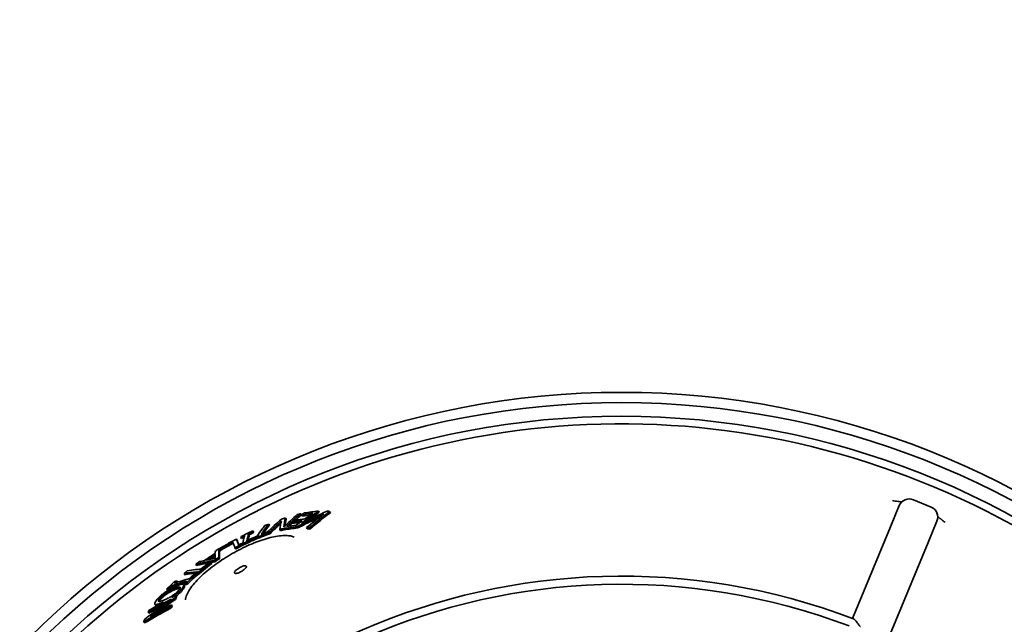
# Model space of a CAD drawing. Units: millimetres. Extents: x 25331 to 30242, y 1599 to 8998.
# Drawn here: x 27396 to 28117, y 4737 to 5179 of the extents above; entities that cross this region are included whole.
import ezdxf

# ---------------------------------------------------------------- set-up
doc = ezdxf.new("R2010")
doc.units = ezdxf.units.MM
doc.layers.add('Dimension (ISO)', color=5, linetype='Continuous', lineweight=9, true_color=0x0000ff)
doc.layers.add('Visible (ISO)', color=7, linetype='Continuous', lineweight=35)
doc.styles.add('Note Text (ISO)', font='tahoma.ttf')
doc.dimstyles.new('Default (ISO)', dxfattribs={"dimscale": 22, "dimtxt": 3.5, "dimasz": 2.5, "dimexe": 3.175, "dimexo": 0, "dimgap": 0.762, "dimtad": 1, "dimdec": 1, "dimrnd": 1e-08, "dimtxsty": 'Note Text (ISO)', "dimcen": 0.09, "dimdle": 10, "dimclrd": 256, "dimclre": 256, "dimclrt": 256, "dimadec": 1, "dimazin": 2, "dimtfac": 1.001486, "dimtmove": 0, "dimatfit": 3, "dimfxl": 1, "dimtolj": 1, "dimtzin": 0, "dimlwd": -1, "dimlwe": -1, "dimarcsym": 0})

# ---------------------------------------------------------------- blocks, each defined once
blk = doc.blocks.new('*D45')
at = {"layer": 'Defpoints', "color": 0, "transparency": 16777216}
for p in [(28200.02, 4787.36), (27473.22, 3801.26)]:
    blk.add_point(p, dxfattribs=at)
at = {"layer": 'Dimension (ISO)', "transparency": 16777216}
for p, q in [((28200.02, 4787.36), (28428.9, 5097.9)), ((27505.85, 3845.54), (28167.39, 4743.09))]:
    blk.add_line(p, q, dxfattribs=at)
for points in [[(28160.01, 4748.53), (28174.77, 4737.65), (28200.02, 4787.36)], [(27498.47, 3850.98), (27513.23, 3840.1), (27473.22, 3801.26)]]:
    blk.add_solid(points, dxfattribs=at)
at = {"layer": 'Dimension (ISO)', "transparency": 16777216, "insert": (28158.46, 4907.14), "char_height": 77, "attachment_point": 1, "rotation": 53.60827, "style": 'Note Text (ISO)'}
blk.add_mtext('\\A1;∅1225', dxfattribs=at)

msp = doc.modelspace()

# ---------------------------------------------------------------- linework, layer by layer
at = {"layer": 'Visible (ISO)'}
for p, q in [((28050.22, 4828.28), (28063.16, 4822.93)), ((27615, 4819.95), (27615.52, 4819.05)), ((27623.1, 4819.7), (27623.62, 4818.79)), ((28033.35, 4808.45), (28039.77, 4823.95)), ((27590.7, 4814.89), (27591.22, 4814)), ((27601.91, 4818.02), (27602.42, 4817.12)), ((27602.63, 4817.25), (27603.14, 4816.36)), ((28067.48, 4812.47), (28061.06, 4796.97)), ((27566.96, 4805.57), (27567.47, 4804.69)), ((27578.48, 4810.5), (27578.99, 4809.61)), ((27580.2, 4805.58), (27580.71, 4804.69)), ((27586.74, 4806.51), (27587.25, 4805.61)), ((27589.3, 4807.21), (27589.82, 4806.31)), ((27595.33, 4811.78), (27595.85, 4810.89)), ((27599, 4808.52), (27599.52, 4807.62)), ((27599.1, 4808.52), (27599.62, 4807.62)), ((27606.24, 4807.92), (27606.76, 4807.02)), ((27608.1, 4807.72), (27608.62, 4806.82)), ((28005.59, 4741.45), (28033.35, 4808.45)), ((27554.82, 4799.54), (27555.33, 4798.65)), ((27558.2, 4800.74), (27558.71, 4799.86)), ((27563.93, 4803.56), (27564.44, 4802.67)), ((27565.02, 4798.73), (27565.54, 4797.84)), ((27565.04, 4798.78), (27565.55, 4797.89)), ((27566.74, 4804.91), (27567.25, 4804.03)), ((27577.43, 4803.81), (27577.95, 4802.92)), ((27578.8, 4804.22), (27579.32, 4803.33)), ((27579.52, 4803.53), (27579.01, 4804.42)), ((27579.58, 4804.64), (27580.1, 4803.75)), ((27542.25, 4792.47), (27542.28, 4792.43)), ((27542.43, 4791.87), (27542.94, 4790.99)), ((27553.83, 4793.1), (27554.35, 4792.21)), ((27556.49, 4794.55), (27557, 4793.66)), ((28061.06, 4796.97), (28033.31, 4729.97)), ((27538.61, 4783.79), (27539.12, 4782.9)), ((27541.96, 4786.02), (27542.47, 4785.13)), ((27525.12, 4781.03), (27525.63, 4780.15)), ((27536.29, 4782.42), (27536.8, 4781.53)), ((27516.59, 4774.29), (27517.1, 4773.41)), ((27520.52, 4770.76), (27520.63, 4770.56)), ((27524.29, 4772.82), (27524.81, 4771.93)), ((27503.99, 4763), (27504.5, 4762.11)), ((27505.44, 4763.48), (27505.9, 4762.69)), ((27507.35, 4765.32), (27507.87, 4764.43)), ((27511.3, 4769.03), (27511.81, 4768.14)), ((27516.29, 4766.09), (27516.81, 4765.19)), ((27516.93, 4766.89), (27517.45, 4766)), ((27518.43, 4767.29), (27518.95, 4766.39)), ((27508.78, 4757.53), (27508.85, 4757.42)), ((27509.68, 4756.26), (27510.2, 4755.36)), ((27510.8, 4758.44), (27511.32, 4757.54)), ((27495.23, 4752.06), (27495.75, 4751.16)), ((27506.67, 4750.01), (27507.19, 4749.1)), ((27507.36, 4751.5), (27507.89, 4750.6)), ((27490.4, 4746.07), (27490.92, 4745.17)), ((27487.02, 4739.03), (27487.55, 4738.12))]:
    msp.add_line(p, q, dxfattribs=at)
for centre, radius, start, end in [((27836.62, 4294.31), 612.5, 5.15187, 174.84813), ((27836.62, 4294.31), 605, 5.21591, 174.78409), ((27836.62, 4294.31), 595, 5.30382, 174.69618), ((27836.62, 4294.31), 595, 5.30382, 174.69618), ((27836.62, 4294.31), 589.47, 6.88768, 135.58616), ((28047.16, 4820.89), 8, 67.5, 157.5), ((28060.09, 4815.53), 8, 337.5, 67.5), ((27836.62, 4294.31), 478, 69.19703, 245.80297), ((27836.62, 4294.31), 472, 69.32115, 245.67885)]:
    msp.add_arc(centre, radius, start, end, dxfattribs=at)
for points in [[(28036.79, 4827.29), (28036.19, 4827.32), (28035.6, 4827.44), (28035.03, 4827.65)], [(27621.25, 4819.86), (27614.95, 4817.07), (27608.72, 4814.18), (27602.6, 4811.2)], [(27615, 4819.95), (27611.5, 4819.55), (27608.01, 4819.09), (27604.54, 4818.56)], [(27608.1, 4807.72), (27613.01, 4811.89), (27618.03, 4815.89), (27623.1, 4819.7)], [(27623.1, 4819.7), (27622.48, 4819.76), (27621.87, 4819.81), (27621.25, 4819.86)], [(27587.78, 4814.01), (27584.29, 4810.99), (27580.89, 4807.87), (27577.59, 4804.67)], [(27580.2, 4805.58), (27582.67, 4807.97), (27585.21, 4810.32), (27587.79, 4812.62)], [(27587.79, 4812.62), (27587.38, 4810.69), (27587.03, 4808.66), (27586.74, 4806.51)], [(27590.7, 4814.89), (27589.73, 4814.6), (27588.75, 4814.31), (27587.78, 4814.01)], [(27599.44, 4817.36), (27596.07, 4814.45), (27592.78, 4811.45), (27589.57, 4808.36)], [(27589.57, 4808.36), (27589.87, 4810.66), (27590.25, 4812.84), (27590.7, 4814.89)], [(27591.22, 4814), (27590.87, 4812.43), (27590.57, 4810.79), (27590.31, 4809.07)], [(27597.22, 4813.15), (27596.59, 4812.69), (27595.96, 4812.24), (27595.33, 4811.78)], [(27601.91, 4818.02), (27601.09, 4817.8), (27600.26, 4817.58), (27599.44, 4817.36)], [(27604.54, 4818.56), (27603.9, 4818.13), (27603.26, 4817.69), (27602.63, 4817.25)], [(27602.63, 4817.25), (27605.35, 4817.67), (27608.09, 4818.04), (27610.84, 4818.38)], [(27609.13, 4817.2), (27607.13, 4816.94), (27605.13, 4816.66), (27603.14, 4816.36)], [(27610.84, 4818.38), (27608.84, 4817.01), (27606.85, 4815.61), (27604.88, 4814.2)], [(27618.79, 4817.9), (27614.52, 4814.67), (27610.33, 4811.34), (27606.24, 4807.92)], [(27615.52, 4819.05), (27612.92, 4817.3), (27610.36, 4815.52), (27607.82, 4813.71)], [(27623.62, 4818.79), (27618.55, 4814.99), (27613.54, 4810.98), (27608.62, 4806.82)], [(28073.44, 4811.74), (28072.9, 4811.99), (28072.4, 4812.32), (28071.95, 4812.73)], [(27566.96, 4805.57), (27564.09, 4804.2), (27561.24, 4802.81), (27558.42, 4801.4)], [(27566.74, 4804.91), (27566.81, 4805.13), (27566.89, 4805.35), (27566.96, 4805.57)], [(27578.48, 4810.5), (27577.52, 4810.11), (27576.56, 4809.73), (27575.61, 4809.34)], [(27579.58, 4804.64), (27579.79, 4804.95), (27579.99, 4805.27), (27580.2, 4805.58)], [(27587.46, 4810.98), (27585.17, 4808.92), (27582.92, 4806.82), (27580.71, 4804.69)], [(27586.74, 4806.51), (27587.59, 4806.74), (27588.44, 4806.98), (27589.3, 4807.21)], [(27589.82, 4806.31), (27588.96, 4806.08), (27588.11, 4805.85), (27587.25, 4805.61)], [(27589.3, 4807.21), (27592.5, 4807.7), (27595.74, 4808.14), (27599, 4808.52)], [(27599.52, 4807.62), (27596.26, 4807.24), (27593.02, 4806.8), (27589.82, 4806.31)], [(27598.65, 4809.65), (27596.32, 4809.36), (27593.99, 4809.04), (27591.68, 4808.69)], [(27595.72, 4811.12), (27594.94, 4810.4), (27594.17, 4809.67), (27593.4, 4808.94)], [(27601.38, 4811.67), (27599.53, 4811.43), (27597.69, 4811.17), (27595.85, 4810.89)], [(27599, 4808.52), (27599.03, 4808.52), (27599.07, 4808.52), (27599.1, 4808.52)], [(27599.62, 4807.62), (27599.59, 4807.62), (27599.55, 4807.62), (27599.52, 4807.62)], [(27606.24, 4807.92), (27606.86, 4807.86), (27607.48, 4807.79), (27608.1, 4807.72)], [(27608.62, 4806.82), (27608, 4806.89), (27607.38, 4806.95), (27606.76, 4807.02)], [(27556.6, 4795.04), (27555.95, 4796.63), (27555.35, 4798.14), (27554.82, 4799.54)], [(27555.33, 4798.65), (27555.74, 4797.59), (27556.18, 4796.46), (27556.66, 4795.27)], [(27556.49, 4794.55), (27559.3, 4795.96), (27562.15, 4797.35), (27565.02, 4798.73)], [(27558.2, 4800.74), (27559.13, 4801.2), (27560.06, 4801.67), (27561, 4802.13)], [(27558.42, 4801.4), (27558.35, 4801.18), (27558.28, 4800.96), (27558.2, 4800.74)], [(27560.58, 4800.79), (27559.95, 4800.48), (27559.33, 4800.17), (27558.71, 4799.86)], [(27562.39, 4798.11), (27562.85, 4800), (27563.36, 4801.81), (27563.93, 4803.56)], [(27562.68, 4798.25), (27562.58, 4798.2), (27562.48, 4798.16), (27562.39, 4798.11)], [(27562.96, 4798.68), (27562.87, 4798.54), (27562.77, 4798.39), (27562.68, 4798.25)], [(27570.15, 4801.69), (27567.73, 4800.7), (27565.34, 4799.7), (27562.96, 4798.68)], [(27564.44, 4802.67), (27564.03, 4801.43), (27563.66, 4800.15), (27563.31, 4798.83)], [(27563.93, 4803.56), (27564.86, 4804.01), (27565.8, 4804.46), (27566.74, 4804.91)], [(27567.25, 4804.03), (27566.31, 4803.58), (27565.37, 4803.13), (27564.44, 4802.67)], [(27565.02, 4798.73), (27565.03, 4798.74), (27565.03, 4798.76), (27565.04, 4798.78)], [(27565.04, 4798.78), (27569.11, 4800.5), (27573.24, 4802.17), (27577.43, 4803.81)], [(27577.95, 4802.92), (27573.76, 4801.28), (27569.62, 4799.61), (27565.55, 4797.89)], [(27567.47, 4804.69), (27567.4, 4804.47), (27567.32, 4804.25), (27567.25, 4804.03)], [(27577.59, 4804.67), (27576.06, 4804.07), (27574.53, 4803.46), (27573.01, 4802.85)], [(27577.43, 4803.81), (27577.89, 4803.95), (27578.35, 4804.08), (27578.8, 4804.22)], [(27579.32, 4803.33), (27578.86, 4803.19), (27578.4, 4803.05), (27577.95, 4802.92)], [(27578.8, 4804.22), (27578.87, 4804.29), (27578.94, 4804.35), (27579.01, 4804.42)], [(27579.01, 4804.42), (27579.2, 4804.49), (27579.39, 4804.57), (27579.58, 4804.64)], [(27579.52, 4803.53), (27579.45, 4803.46), (27579.39, 4803.39), (27579.32, 4803.33)], [(27580.1, 4803.75), (27579.91, 4803.67), (27579.71, 4803.6), (27579.52, 4803.53)], [(27580.71, 4804.69), (27580.51, 4804.37), (27580.3, 4804.06), (27580.1, 4803.75)], [(27542.25, 4792.47), (27541.33, 4791.87), (27540.4, 4791.28), (27539.48, 4790.68)], [(27542.24, 4792.34), (27542.3, 4792.19), (27542.36, 4792.03), (27542.43, 4791.87)], [(27542.25, 4792.41), (27542.25, 4792.43), (27542.25, 4792.45), (27542.25, 4792.47)], [(27552.12, 4797.4), (27552.63, 4796.07), (27553.2, 4794.64), (27553.83, 4793.1)], [(27553.83, 4793.1), (27554.72, 4793.59), (27555.6, 4794.08), (27556.49, 4794.57)], [(27556.99, 4793.68), (27556.11, 4793.19), (27555.22, 4792.7), (27554.35, 4792.21)], [(27556.49, 4794.57), (27556.49, 4794.57), (27556.49, 4794.56), (27556.49, 4794.55)], [(27556.66, 4795.29), (27556.64, 4795.21), (27556.62, 4795.12), (27556.6, 4795.04)], [(27559.46, 4796.67), (27558.52, 4796.21), (27557.59, 4795.75), (27556.66, 4795.29)], [(27565.54, 4797.84), (27562.66, 4796.46), (27559.81, 4795.07), (27557, 4793.66)], [(27565.55, 4797.89), (27565.54, 4797.87), (27565.54, 4797.86), (27565.54, 4797.84)], [(27525.12, 4781.03), (27529.59, 4782.13), (27534.1, 4783.04), (27538.61, 4783.79)], [(27531.61, 4783.8), (27530.39, 4783.54), (27529.17, 4783.27), (27527.96, 4782.99)], [(27539.42, 4789), (27536.82, 4787.3), (27534.22, 4785.57), (27531.61, 4783.8)], [(27533.1, 4784.1), (27535.2, 4785.52), (27537.31, 4786.93), (27539.41, 4788.31)], [(27539.41, 4785.26), (27537.31, 4784.91), (27535.2, 4784.52), (27533.1, 4784.1)], [(27539.4, 4787.08), (27538.16, 4786.26), (27536.91, 4785.43), (27535.67, 4784.6)], [(27538.61, 4783.79), (27539.72, 4784.54), (27540.84, 4785.29), (27541.96, 4786.02)], [(27542.47, 4785.13), (27541.35, 4784.4), (27540.24, 4783.65), (27539.12, 4782.9)], [(27539.41, 4788.31), (27539.39, 4787.33), (27539.39, 4786.31), (27539.41, 4785.26)], [(27539.48, 4790.68), (27539.45, 4790.13), (27539.43, 4789.57), (27539.42, 4789)], [(27524.18, 4772.8), (27528.21, 4776.1), (27532.25, 4779.31), (27536.29, 4782.42)], [(27536.8, 4781.53), (27532.79, 4778.44), (27528.78, 4775.25), (27524.78, 4771.98)], [(27527.96, 4782.99), (27527.01, 4782.34), (27526.06, 4781.69), (27525.12, 4781.03)], [(27534.71, 4782.12), (27531.68, 4781.54), (27528.64, 4780.89), (27525.63, 4780.15)], [(27534.93, 4782.29), (27532.91, 4780.73), (27530.89, 4779.15), (27528.87, 4777.55)], [(27536.29, 4782.42), (27535.84, 4782.37), (27535.38, 4782.33), (27534.93, 4782.29)], [(27539.12, 4782.9), (27538.18, 4782.75), (27537.23, 4782.58), (27536.29, 4782.41)], [(27520.86, 4770.62), (27517, 4769.59), (27513.17, 4768.46), (27509.36, 4767.22)], [(27518.97, 4776.2), (27518.17, 4775.57), (27517.38, 4774.93), (27516.59, 4774.29)], [(27525.14, 4774.55), (27522.44, 4774.25), (27519.76, 4773.87), (27517.1, 4773.41)], [(27518.43, 4767.29), (27520.38, 4769.16), (27522.33, 4771.01), (27524.29, 4772.82)], [(27524.81, 4771.93), (27522.85, 4770.12), (27520.89, 4768.27), (27518.95, 4766.39)], [(27526.49, 4775.64), (27524.5, 4774.04), (27522.51, 4772.41), (27520.52, 4770.76)], [(27520.52, 4770.76), (27520.7, 4770.78), (27520.88, 4770.8), (27521.06, 4770.81)], [(27521.06, 4770.81), (27521, 4770.75), (27520.93, 4770.69), (27520.86, 4770.62)], [(27524.29, 4772.82), (27524.26, 4772.82), (27524.22, 4772.81), (27524.18, 4772.8)], [(27503.99, 4763), (27504.47, 4763.16), (27504.96, 4763.32), (27505.44, 4763.48)], [(27505.46, 4762.43), (27505.14, 4762.32), (27504.82, 4762.22), (27504.5, 4762.11)], [(27505.44, 4763.48), (27506.08, 4764.09), (27506.72, 4764.71), (27507.35, 4765.32)], [(27507.87, 4764.43), (27507.34, 4763.93), (27506.82, 4763.42), (27506.29, 4762.91)], [(27507.35, 4765.32), (27511.15, 4766.55), (27514.99, 4767.69), (27518.85, 4768.72)], [(27517.33, 4767.28), (27514.16, 4766.39), (27511, 4765.44), (27507.87, 4764.43)], [(27509.36, 4767.22), (27510.01, 4767.83), (27510.65, 4768.43), (27511.3, 4769.03)], [(27511.3, 4769.03), (27510.81, 4768.88), (27510.33, 4768.72), (27509.84, 4768.56)], [(27511.81, 4768.14), (27511.73, 4768.07), (27511.65, 4768), (27511.57, 4767.93)], [(27518.85, 4768.72), (27518.21, 4768.12), (27517.57, 4767.5), (27516.93, 4766.89)], [(27516.93, 4766.89), (27517.43, 4767.02), (27517.93, 4767.16), (27518.43, 4767.29)], [(27518.95, 4766.39), (27518.45, 4766.26), (27517.95, 4766.13), (27517.45, 4766)], [(27507.32, 4755.56), (27500.78, 4750.83), (27494.28, 4745.92), (27487.85, 4740.84)], [(27499.21, 4755.23), (27498.77, 4754.69), (27498.44, 4754.21), (27498.3, 4753.83)], [(27510.8, 4758.44), (27509.77, 4757.9), (27508.74, 4757.36), (27507.72, 4756.81)], [(27509.68, 4756.26), (27510.05, 4756.99), (27510.42, 4757.72), (27510.8, 4758.44)], [(27511.32, 4757.54), (27510.94, 4756.82), (27510.57, 4756.09), (27510.2, 4755.36)], [(27487.02, 4739.03), (27493.52, 4742.86), (27500.07, 4746.53), (27506.67, 4750.01)], [(27507.19, 4749.1), (27500.6, 4745.62), (27494.04, 4741.96), (27487.55, 4738.12)], [(27501.07, 4750.97), (27497.67, 4749.09), (27494.29, 4747.16), (27490.92, 4745.17)], [(27501.3, 4753.32), (27497.9, 4751.43), (27494.5, 4749.49), (27491.13, 4747.51)], [(27507.36, 4751.5), (27502.14, 4748.75), (27496.93, 4745.88), (27491.76, 4742.89)], [(27495.97, 4750.94), (27495.87, 4751), (27495.8, 4751.07), (27495.75, 4751.16)], [(27506.67, 4750.01), (27506.9, 4750.51), (27507.13, 4751.01), (27507.36, 4751.5)], [(27507.89, 4750.6), (27507.65, 4750.1), (27507.42, 4749.6), (27507.19, 4749.1)], [(27487.85, 4740.84), (27487.57, 4740.24), (27487.3, 4739.63), (27487.02, 4739.03)], [(27491.13, 4747.51), (27490.88, 4747.03), (27490.64, 4746.56), (27490.4, 4746.07)]]:
    msp.add_open_spline(points, degree=3, dxfattribs=at)
for points, knots in [([(28039.65, 4826.95), (28039.46, 4826.99), (28039.27, 4827.03), (28038.23, 4827.21), (28037.47, 4827.26), (28036.79, 4827.29)], [0.2236252, 0.2236252, 0.2236252, 0.2236252, 0.2821431, 0.2821431, 0.5374043, 0.5374043, 0.5374043, 0.5374043]), ([(28041.59, 4826.63), (28041.11, 4826.68), (28040.54, 4826.77), (28039.77, 4826.93), (28039.71, 4826.94), (28039.65, 4826.95)], [3.0359324, 3.0359324, 3.0359324, 3.0359324, 3.5275887, 3.5275887, 3.5684359, 3.5684359, 3.5684359, 3.5684359]), ([(27602.6, 4811.2), (27602.62, 4811.21), (27602.63, 4811.22), (27606.69, 4814.21), (27610.81, 4817.12), (27615, 4819.95)], [80.830394, 80.830394, 80.830394, 80.830394, 80.837688, 80.837688, 82.642029, 82.642029, 82.642029, 82.642029]), ([(27591.68, 4808.69), (27594.84, 4811.74), (27598.08, 4814.7), (27601.56, 4817.71), (27601.73, 4817.86), (27601.91, 4818.02)], [79.403572, 79.403572, 79.403572, 79.403572, 81.360447, 81.360447, 81.464276, 81.464276, 81.464276, 81.464276]), ([(27595.33, 4811.78), (27597.5, 4812.11), (27599.68, 4812.42), (27602.24, 4812.75), (27602.62, 4812.8), (27602.99, 4812.85)], [282.862066, 282.862066, 282.862066, 282.862066, 283.786331, 283.786331, 283.944491, 283.944491, 283.944491, 283.944491]), ([(27604.88, 4814.2), (27603.72, 4814.06), (27602.57, 4813.91), (27600.01, 4813.56), (27598.61, 4813.36), (27597.22, 4813.15)], [73.805422, 73.805422, 73.805422, 73.805422, 74.293584, 74.293584, 74.887768, 74.887768, 74.887768, 74.887768]), ([(27602.42, 4817.12), (27602.22, 4816.95), (27602.02, 4816.78), (27600.56, 4815.51), (27599.31, 4814.4), (27598.06, 4813.27)], [270.0970682, 270.0970682, 270.0970682, 270.0970682, 270.2164488, 270.2164488, 270.9643691, 270.9643691, 270.9643691, 270.9643691]), ([(27602.99, 4812.85), (27602.71, 4812.64), (27602.43, 4812.44), (27600.98, 4811.38), (27599.81, 4810.52), (27598.65, 4809.65)], [261.6008416, 261.6008416, 261.6008416, 261.6008416, 261.7257792, 261.7257792, 262.2470793, 262.2470793, 262.2470793, 262.2470793]), ([(27599.1, 4808.52), (27600.05, 4808.99), (27601, 4809.47), (27607.49, 4812.67), (27613.11, 4815.33), (27618.79, 4817.9)], [86.98519, 86.98519, 86.98519, 86.98519, 87.286388, 87.286388, 89.030669, 89.030669, 89.030669, 89.030669]), ([(27615.1, 4815.07), (27610.82, 4813.09), (27606.59, 4811.07), (27601.47, 4808.54), (27600.55, 4808.08), (27599.62, 4807.62)], [245.877712, 245.877712, 245.877712, 245.877712, 247.197594, 247.197594, 247.490872, 247.490872, 247.490872, 247.490872]), ([(28068.09, 4815.65), (28068.46, 4815.35), (28068.93, 4815.01), (28069.58, 4814.58), (28069.63, 4814.55), (28069.69, 4814.51)], [3.0359324, 3.0359324, 3.0359324, 3.0359324, 3.5275887, 3.5275887, 3.5684359, 3.5684359, 3.5684359, 3.5684359]), ([(28071.95, 4812.73), (28071.45, 4813.19), (28070.87, 4813.69), (28070.02, 4814.29), (28069.85, 4814.41), (28069.69, 4814.51)], [0, 0, 0, 0, 0.2054427, 0.2054427, 0.2532936, 0.2532936, 0.2532936, 0.2532936]), ([(27575.61, 4809.34), (27574.94, 4808.46), (27574.27, 4807.58), (27572.43, 4805.05), (27571.27, 4803.39), (27570.15, 4801.69)], [281.870954, 281.870954, 281.870954, 281.870954, 282.617527, 282.617527, 283.974499, 283.974499, 283.974499, 283.974499]), ([(27573.01, 4802.85), (27573.51, 4803.6), (27574.01, 4804.34), (27575.8, 4806.93), (27577.12, 4808.73), (27578.48, 4810.5)], [78.903139, 78.903139, 78.903139, 78.903139, 79.497316, 79.497316, 80.997927, 80.997927, 80.997927, 80.997927]), ([(27578.99, 4809.61), (27577.62, 4807.84), (27576.29, 4806.01), (27574.84, 4803.92), (27574.69, 4803.69), (27574.53, 4803.46)], [281.205335, 281.205335, 281.205335, 281.205335, 282.717657, 282.717657, 282.900987, 282.900987, 282.900987, 282.900987]), ([(27517.62, 4755), (27517.74, 4756.17), (27518.07, 4757.37), (27519.11, 4759.96), (27519.87, 4761.37), (27521.75, 4764.24), (27522.86, 4765.7), (27525.38, 4768.65), (27526.77, 4770.12), (27529.79, 4773.05), (27531.4, 4774.5), (27534.82, 4777.37), (27536.61, 4778.78), (27540.33, 4781.53), (27542.26, 4782.88), (27546.21, 4785.48), (27548.23, 4786.74), (27552.32, 4789.15), (27554.4, 4790.3), (27558.58, 4792.48), (27560.68, 4793.51), (27564.86, 4795.43), (27566.94, 4796.31), (27571.07, 4797.92), (27573.1, 4798.64), (27577.09, 4799.9), (27579.04, 4800.44), (27582.81, 4801.31), (27584.63, 4801.63), (27588.11, 4802.05), (27589.76, 4802.14), (27592.4, 4802.05), (27593.45, 4801.94), (27595.41, 4801.56), (27596.32, 4801.29), (27597.15, 4800.92)], [24.129594, 24.129594, 24.129594, 24.129594, 24.930562, 24.930562, 25.810887, 25.810887, 26.667366, 26.667366, 27.486516, 27.486516, 28.275144, 28.275144, 29.040267, 29.040267, 29.788378, 29.788378, 30.525729, 30.525729, 31.258874, 31.258874, 31.994183, 31.994183, 32.737888, 32.737888, 33.496178, 33.496178, 34.274986, 34.274986, 35.080403, 35.080403, 35.919133, 35.919133, 36.539851, 36.539851, 37.160569, 37.160569, 37.160569, 37.160569]), ([(27554.82, 4799.54), (27552.3, 4798.15), (27549.81, 4796.75), (27545.65, 4794.38), (27543.95, 4793.4), (27542.25, 4792.41)], [84.52513, 84.52513, 84.52513, 84.52513, 85.376016, 85.376016, 85.961758, 85.961758, 85.961758, 85.961758]), ([(27561, 4802.13), (27560.87, 4801.74), (27560.75, 4801.35), (27560.21, 4799.58), (27559.82, 4798.15), (27559.46, 4796.67)], [288.379809, 288.379809, 288.379809, 288.379809, 288.800235, 288.800235, 290.286931, 290.286931, 290.286931, 290.286931]), ([(27541.96, 4786.02), (27541.96, 4787.63), (27542.02, 4789.16), (27542.15, 4791.2), (27542.19, 4791.78), (27542.24, 4792.34)], [77.983854, 77.983854, 77.983854, 77.983854, 79.728326, 79.728326, 80.43838, 80.43838, 80.43838, 80.43838]), ([(27542.43, 4791.87), (27544.16, 4792.88), (27545.9, 4793.88), (27549.11, 4795.71), (27550.61, 4796.56), (27552.12, 4797.4)], [256.526401, 256.526401, 256.526401, 256.526401, 257.123911, 257.123911, 257.637454, 257.637454, 257.637454, 257.637454]), ([(27542.74, 4791.32), (27542.69, 4790.81), (27542.65, 4790.29), (27542.53, 4788.29), (27542.48, 4786.75), (27542.47, 4785.13)], [289.832354, 289.832354, 289.832354, 289.832354, 290.476097, 290.476097, 292.228908, 292.228908, 292.228908, 292.228908]), ([(27552.49, 4796.44), (27551.03, 4795.62), (27549.58, 4794.81), (27546.41, 4793), (27544.67, 4792), (27542.94, 4790.99)], [84.637455, 84.637455, 84.637455, 84.637455, 85.135488, 85.135488, 85.732994, 85.732994, 85.732994, 85.732994]), ([(27528.87, 4777.55), (27527.58, 4777.42), (27526.29, 4777.27), (27522.98, 4776.85), (27520.97, 4776.55), (27518.97, 4776.2)], [78.96006, 78.96006, 78.96006, 78.96006, 79.77163, 79.77163, 81.05304, 81.05304, 81.05304, 81.05304]), ([(27557.08, 4778.48), (27557.31, 4778.61), (27557.53, 4778.74), (27558.31, 4779.14), (27558.87, 4779.38), (27559.88, 4779.74), (27560.33, 4779.87), (27561.16, 4780), (27561.52, 4780), (27562.03, 4779.85), (27562.18, 4779.71), (27562.25, 4779.29), (27562.18, 4779.03), (27561.81, 4778.42), (27561.52, 4778.07), (27560.77, 4777.35), (27560.32, 4776.98), (27559.33, 4776.28), (27558.8, 4775.96), (27557.71, 4775.36), (27557.15, 4775.1), (27556.12, 4774.69), (27555.65, 4774.55), (27554.77, 4774.35), (27554.38, 4774.33), (27553.79, 4774.42), (27553.59, 4774.54), (27553.43, 4774.9), (27553.46, 4775.14), (27553.73, 4775.72), (27553.98, 4776.04), (27554.65, 4776.75), (27555.07, 4777.12), (27556.03, 4777.83), (27556.54, 4778.17), (27557.08, 4778.48)], [-3.138707, -3.138707, -3.138707, -3.138707, -3.061521, -3.061521, -2.871967, -2.871967, -2.693689, -2.693689, -2.496044, -2.496044, -2.300165, -2.300165, -2.106047, -2.106047, -1.907973, -1.907973, -1.715942, -1.715942, -1.529514, -1.529514, -1.341496, -1.341496, -1.163434, -1.163434, -0.965646, -0.965646, -0.76943, -0.76943, -0.575087, -0.575087, -0.381971, -0.381971, -0.187191, -0.187191, 0, 0, 0, 0]), ([(27516.59, 4774.29), (27519.67, 4774.83), (27522.78, 4775.26), (27526.12, 4775.61), (27526.3, 4775.62), (27526.49, 4775.64)], [280.262224, 280.262224, 280.262224, 280.262224, 282.229322, 282.229322, 282.347162, 282.347162, 282.347162, 282.347162]), ([(27498.7, 4756.12), (27498.96, 4756.43), (27499.26, 4756.76), (27499.92, 4757.43), (27500.27, 4757.77), (27501.29, 4758.65), (27501.97, 4759.18), (27503.38, 4760.19), (27504.25, 4760.77), (27506.68, 4762.17), (27507.99, 4762.79), (27509.15, 4763.28)], [-1.878302, -1.878302, -1.878302, -1.878302, -1.596282, -1.596282, -1.332846, -1.332846, -0.90834, -0.90834, -0.505451, -0.505451, 0, 0, 0, 0]), ([(27509.66, 4762.39), (27508.86, 4762.05), (27508, 4761.65), (27506.48, 4760.87), (27505.83, 4760.5), (27504.66, 4759.79), (27503.91, 4759.32), (27502.33, 4758.17), (27501.67, 4757.65), (27500.67, 4756.77), (27500.32, 4756.43), (27499.71, 4755.8), (27499.45, 4755.51), (27499.21, 4755.23)], [0, 0, 0, 0, 0.348887, 0.348887, 0.592984, 0.592984, 0.78291, 0.78291, 0.939771, 0.939771, 1.03939, 1.03939, 1.133946, 1.133946, 1.133946, 1.133946]), ([(27510.74, 4765.13), (27509.41, 4764.56), (27507.74, 4763.77), (27504.83, 4762.06), (27503.78, 4761.39), (27502.74, 4760.65)], [-1.082458, -1.082458, -1.082458, -1.082458, -0.382999, -0.382999, 0, 0, 0, 0]), ([(27509.84, 4768.56), (27507.89, 4766.74), (27505.94, 4764.89), (27504, 4763.02), (27504, 4763.01), (27503.99, 4763)], [274.6550647, 274.6550647, 274.6550647, 274.6550647, 275.579328, 275.579328, 275.5829161, 275.5829161, 275.5829161, 275.5829161]), ([(27512.75, 4762.1), (27512.46, 4761.74), (27512.11, 4761.37), (27511.34, 4760.6), (27510.92, 4760.22), (27509.83, 4759.32), (27509.15, 4758.82), (27508.45, 4758.33)], [-0.6497571, -0.6497571, -0.6497571, -0.6497571, -0.4462168, -0.4462168, -0.2574375, -0.2574375, 0, 0, 0, 0]), ([(27508.78, 4757.53), (27509.59, 4758.11), (27510.37, 4758.7), (27511.74, 4759.83), (27512.46, 4760.46), (27513.81, 4761.79), (27514.33, 4762.37), (27514.78, 4762.91)], [-1.11148, -1.11148, -1.11148, -1.11148, -0.681243, -0.681243, -0.308403, -0.308403, 0, 0, 0, 0]), ([(27509.15, 4763.28), (27510.05, 4763.67), (27511.29, 4764.15), (27512.78, 4764.45), (27513.21, 4764.47), (27513.47, 4764.37)], [-0.8787033, -0.8787033, -0.8787033, -0.8787033, -0.2987482, -0.2987482, 0, 0, 0, 0]), ([(27513.71, 4763.53), (27513.52, 4763.55), (27513.29, 4763.54), (27512.37, 4763.39), (27511.34, 4763.1), (27509.66, 4762.39)], [0.0876437, 0.0876437, 0.0876437, 0.0876437, 0.2512046, 0.2512046, 0.6622958, 0.6622958, 0.6622958, 0.6622958]), ([(27516.08, 4766.3), (27515.83, 4766.43), (27515.45, 4766.47), (27514.57, 4766.39), (27514.01, 4766.3), (27512.4, 4765.79), (27511.59, 4765.48), (27510.74, 4765.13)], [-1.339517, -1.339517, -1.339517, -1.339517, -0.811568, -0.811568, -0.366213, -0.366213, 0, 0, 0, 0]), ([(27515.3, 4762.01), (27514.89, 4761.52), (27514.42, 4761), (27513.14, 4759.72), (27512.44, 4759.1), (27511.62, 4758.4), (27511.35, 4758.18), (27511.07, 4757.96)], [0, 0, 0, 0, 0.279863, 0.279863, 0.6635706, 0.6635706, 0.8437428, 0.8437428, 0.8437428, 0.8437428]), ([(27513.47, 4764.37), (27513.62, 4764.31), (27513.73, 4764.22), (27513.83, 4763.91), (27513.79, 4763.72), (27513.58, 4763.18), (27513.22, 4762.66), (27512.75, 4762.1)], [-0.5420244, -0.5420244, -0.5420244, -0.5420244, -0.4396705, -0.4396705, -0.3182817, -0.3182817, 0, 0, 0, 0]), ([(27514.78, 4762.91), (27515.28, 4763.51), (27515.69, 4764.06), (27516.23, 4765.01), (27516.37, 4765.39), (27516.39, 4765.97), (27516.29, 4766.17), (27516.08, 4766.3)], [-0.9306424, -0.9306424, -0.9306424, -0.9306424, -0.594369, -0.594369, -0.2803794, -0.2803794, 0, 0, 0, 0]), ([(27516.81, 4765.19), (27516.89, 4765.06), (27516.91, 4764.89), (27516.85, 4764.38), (27516.69, 4764), (27516.15, 4763.09), (27515.76, 4762.57), (27515.3, 4762.01)], [0.1250792, 0.1250792, 0.1250792, 0.1250792, 0.3208207, 0.3208207, 0.6176722, 0.6176722, 0.9298271, 0.9298271, 0.9298271, 0.9298271]), ([(27490.4, 4746.07), (27495.76, 4749.23), (27501.16, 4752.26), (27506.83, 4755.3), (27507.08, 4755.43), (27507.32, 4755.56)], [252.508098, 252.508098, 252.508098, 252.508098, 254.430773, 254.430773, 254.517426, 254.517426, 254.517426, 254.517426]), ([(27491.76, 4742.89), (27497.12, 4747.06), (27502.53, 4751.11), (27508.54, 4755.45), (27509.11, 4755.85), (27509.68, 4756.26)], [76.449744, 76.449744, 76.449744, 76.449744, 78.333536, 78.333536, 78.530577, 78.530577, 78.530577, 78.530577]), ([(27496.74, 4755.24), (27496.25, 4754.65), (27495.86, 4754.1), (27495.21, 4752.98), (27495.15, 4752.63), (27495.14, 4752.17), (27495.24, 4751.97), (27495.45, 4751.84)], [-0.6132318, -0.6132318, -0.6132318, -0.6132318, -0.4721449, -0.4721449, -0.2882065, -0.2882065, 0, 0, 0, 0]), ([(27502.74, 4760.65), (27501.91, 4760.06), (27501.12, 4759.45), (27499.8, 4758.35), (27499.08, 4757.72), (27497.71, 4756.35), (27497.19, 4755.78), (27496.74, 4755.24)], [-1.208468, -1.208468, -1.208468, -1.208468, -0.697329, -0.697329, -0.306967, -0.306967, 0, 0, 0, 0]), ([(27502.28, 4755.01), (27500.97, 4754.45), (27499.7, 4753.98), (27498.22, 4753.77), (27497.96, 4753.87), (27497.67, 4754.14), (27497.65, 4754.37), (27497.92, 4755.09), (27498.25, 4755.58), (27498.7, 4756.12)], [-1.1243, -1.1243, -1.1243, -1.1243, -0.804944, -0.804944, -0.576636, -0.576636, -0.307991, -0.307991, 0, 0, 0, 0]), ([(27510.2, 4755.36), (27509.66, 4754.97), (27509.12, 4754.58), (27505.13, 4751.7), (27501.69, 4749.16), (27498.27, 4746.58)], [256.437927, 256.437927, 256.437927, 256.437927, 256.625607, 256.625607, 257.820146, 257.820146, 257.820146, 257.820146]), ([(27508.45, 4758.33), (27507.25, 4757.52), (27506.16, 4756.92), (27504.4, 4755.96), (27503.29, 4755.44), (27502.28, 4755.01)], [-0.6680873, -0.6680873, -0.6680873, -0.6680873, -0.4399255, -0.4399255, 0, 0, 0, 0]), ([(27507.72, 4756.81), (27507.97, 4756.97), (27508.21, 4757.14), (27508.57, 4757.38), (27508.67, 4757.46), (27508.78, 4757.53)], [-0.1287637, -0.1287637, -0.1287637, -0.1287637, -0.0394565, -0.0394565, 0, 0, 0, 0]), ([(27495.45, 4751.84), (27495.68, 4751.7), (27496.05, 4751.67), (27496.88, 4751.76), (27497.47, 4751.87), (27499.13, 4752.42), (27499.91, 4752.72), (27500.74, 4753.07)], [-1.493465, -1.493465, -1.493465, -1.493465, -0.838856, -0.838856, -0.35767, -0.35767, 0, 0, 0, 0]), ([(27496.82, 4750.8), (27496.82, 4750.8), (27496.81, 4750.8), (27496.45, 4750.78), (27496.16, 4750.83), (27495.97, 4750.94)], [0.7694894, 0.7694894, 0.7694894, 0.7694894, 0.771949, 0.771949, 1.038828, 1.038828, 1.038828, 1.038828]), ([(27500.74, 4753.07), (27500.86, 4753.13), (27500.99, 4753.18), (27501.18, 4753.27), (27501.24, 4753.29), (27501.3, 4753.32)], [-0.08065085, -0.08065085, -0.08065085, -0.08065085, -0.02471435, -0.02471435, 0, 0, 0, 0]), ([(28011.58, 4735.44), (28011.41, 4735.5), (28011.25, 4735.59), (28010.73, 4735.98), (28010.41, 4736.39), (28009.86, 4737.12), (28009.53, 4737.6), (28008.56, 4739.02), (28007.96, 4739.85), (28007.04, 4740.77), (28006.71, 4741.02), (28006.39, 4741.15), (28006.39, 4741.15), (28006.38, 4741.15)], [0, 0, 0, 0, 0.0548556, 0.0548556, 0.1983603, 0.1983603, 0.3856312, 0.3856312, 0.7244233, 0.7244233, 0.9296641, 0.9296641, 0.9324829, 0.9324829, 0.9324829, 0.9324829])]:
    msp.add_open_spline(points, degree=3, knots=knots, dxfattribs=at)

# ---------------------------------------------------------------- dimensions: what is measured, and where the dimension line sits
at = {"layer": 'Dimension (ISO)'}
dim = msp.add_diameter_dim_2p(p1=(27473.22, 3801.26), p2=(28200.02, 4787.36), dimstyle='Default (ISO)', override={"dimgap": 0.762, "dimdec": 1, "dimlfac": 1, "dimtol": 0, "dimlim": 0, "dimtp": 0, "dimtm": 0, "dimtdec": 2, "dimatfit": 2}, dxfattribs=at)
dim.commit()
dim.dimension.update_dxf_attribs({"geometry": '*D45', "text_midpoint": (28330.77, 4964.77), "dimtype": 163})

doc.saveas('drawing.dxf')
